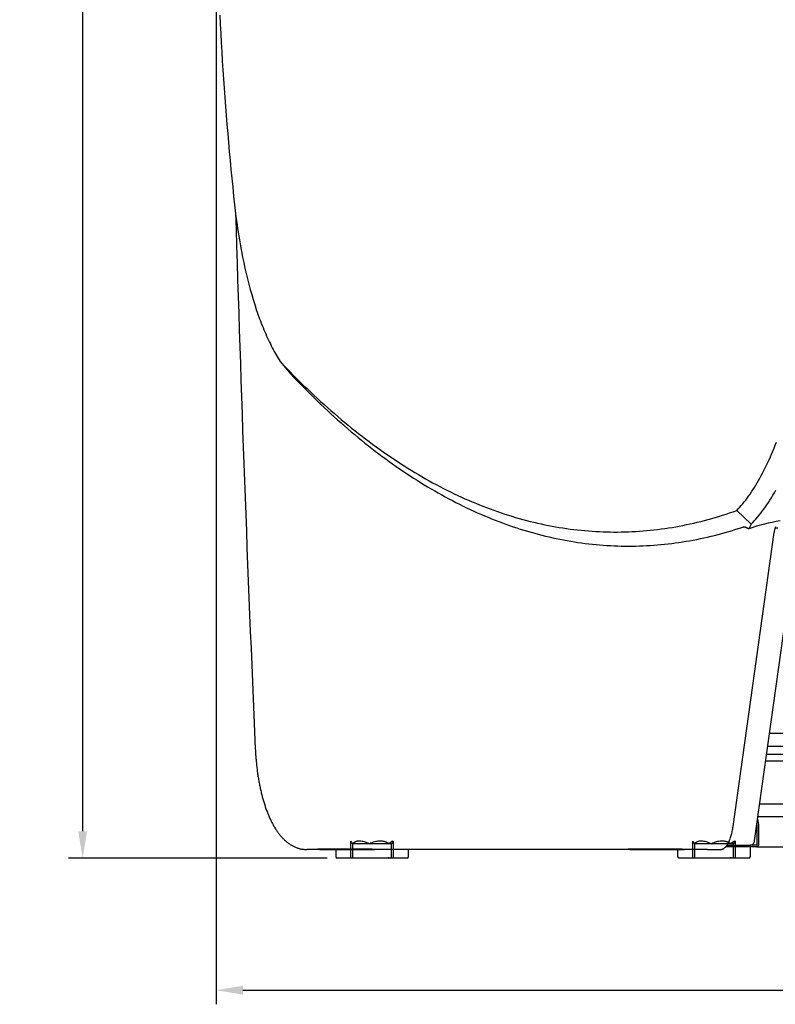
# Model space of a CAD drawing. Units: millimetres. Extents: x 236 to 17191, y -4678 to 11880.
# Drawn here: x 8885 to 9421, y 3611 to 4309 of the extents above; entities that cross this region are included whole.
import ezdxf

# ---------------------------------------------------------------- set-up
doc = ezdxf.new("R2010")
doc.units = ezdxf.units.MM
doc.layers.add('COTAS', color=1, linetype='Continuous')
doc.styles.get("Standard").update_dxf_attribs({"font": 'romans.shx'})
doc.dimstyles.new('JUAN4', dxfattribs={"dimtxt": 30, "dimasz": 19, "dimexe": 10, "dimexo": 30, "dimgap": 10, "dimtad": 3, "dimdec": 1, "dimdsep": 46, "dimtxsty": 'Standard', "dimcen": 5, "dimclrd": 256, "dimclre": 256, "dimclrt": 1, "dimadec": 0, "dimazin": 0, "dimtp": 0.5, "dimtm": 0.5, "dimtfac": 0.125, "dimtdec": 1, "dimtofl": 0, "dimtmove": 0, "dimatfit": 0, "dimfxl": 1, "dimtolj": 1, "dimtzin": 0, "dimarcsym": 0})

# ---------------------------------------------------------------- blocks, each defined once
blk = doc.blocks.new('*D290')
at = {"layer": 'COTAS', "lineweight": -2}
for p, q in [((9217.47, 5004.73), (8919.4, 5004.73)), ((8929.4, 4985.73), (8929.4, 3733.73)), ((9102.91, 3714.73), (8919.4, 3714.73))]:
    blk.add_line(p, q, dxfattribs=at)
at = {"layer": 'COTAS'}
for points in [[(8926.23, 4985.73), (8932.56, 4985.73), (8929.4, 5004.73)], [(8926.23, 3733.73), (8932.56, 3733.73), (8929.4, 3714.73)]]:
    blk.add_solid(points, dxfattribs=at)
at = {"layer": 'Defpoints', "color": 0}
for p in [(9247.47, 5004.73), (8929.4, 3714.73), (9132.91, 3714.73)]:
    blk.add_point(p, dxfattribs=at)
at = {"layer": 'COTAS', "color": 1, "insert": (8904.4, 4359.73), "char_height": 30, "attachment_point": 5, "rotation": 90}
blk.add_mtext('\\A1;1290', dxfattribs=at)
blk = doc.blocks.new('*D291')
at = {"layer": 'COTAS', "lineweight": -2}
for p, q in [((9024.17, 4482.09), (9024.17, 3610.96)), ((10493.2, 4466.58), (10493.2, 3610.96)), ((9043.17, 3620.96), (10474.2, 3620.96))]:
    blk.add_line(p, q, dxfattribs=at)
at = {"layer": 'COTAS'}
for points in [[(9043.17, 3624.12), (9043.17, 3617.79), (9024.17, 3620.96)], [(10474.2, 3624.12), (10474.2, 3617.79), (10493.2, 3620.96)]]:
    blk.add_solid(points, dxfattribs=at)
at = {"layer": 'Defpoints', "color": 0}
for p in [(9024.17, 4512.09), (10493.2, 4496.58), (10493.2, 3620.96)]:
    blk.add_point(p, dxfattribs=at)
at = {"layer": 'COTAS', "color": 1, "insert": (9758.69, 3645.96), "char_height": 30, "attachment_point": 5}
blk.add_mtext('\\A1;1469', dxfattribs=at)

msp = doc.modelspace()

# ---------------------------------------------------------------- linework, layer by layer
at = {"color": 7, "linetype": 'Continuous'}
for p, q in [((9026.67, 4312.69), (9027.01, 4306.17)), ((9027.01, 4306.17), (9027.36, 4299.66)), ((9027.36, 4299.66), (9027.73, 4293.16)), ((9027.73, 4293.16), (9028.12, 4286.67)), ((9028.12, 4286.67), (9028.52, 4280.18)), ((9028.52, 4280.18), (9028.94, 4273.71)), ((9028.94, 4273.71), (9029.38, 4267.24)), ((9029.38, 4267.24), (9029.83, 4260.79)), ((9029.83, 4260.79), (9030.3, 4254.35)), ((9030.3, 4254.35), (9030.79, 4247.92)), ((9030.79, 4247.92), (9031.29, 4241.5)), ((9031.29, 4241.5), (9031.81, 4235.1)), ((9031.81, 4235.1), (9032.35, 4228.7)), ((9032.35, 4228.7), (9032.9, 4222.32)), ((9032.9, 4222.32), (9033.47, 4215.96)), ((9033.47, 4215.96), (9034.06, 4209.61)), ((9034.06, 4209.61), (9034.66, 4203.27)), ((9034.66, 4203.27), (9035.27, 4196.95)), ((9035.27, 4196.95), (9035.91, 4190.64)), ((9035.91, 4190.64), (9036.56, 4184.35)), ((9036.56, 4184.35), (9037.22, 4178.07)), ((9037.22, 4178.07), (9037.69, 4173.88)), ((9037.69, 4173.88), (9038.2, 4169.69)), ((9038.2, 4169.69), (9038.75, 4165.53)), ((9038.75, 4165.53), (9039.34, 4161.38)), ((9039.34, 4161.38), (9039.97, 4157.25)), ((9039.97, 4157.25), (9040.63, 4153.15)), ((9040.63, 4153.15), (9041.34, 4149.09)), ((9041.34, 4149.09), (9042.08, 4145.05)), ((9042.08, 4145.05), (9042.86, 4141.06)), ((9042.86, 4141.06), (9043.68, 4137.1)), ((9043.68, 4137.1), (9044.53, 4133.2)), ((9044.53, 4133.2), (9045.42, 4129.34)), ((9045.42, 4129.34), (9046.35, 4125.53)), ((9046.35, 4125.53), (9047.31, 4121.78)), ((9047.31, 4121.78), (9048.31, 4118.08)), ((9048.31, 4118.08), (9049.34, 4114.45)), ((9049.34, 4114.45), (9050.4, 4110.88)), ((9050.4, 4110.88), (9051.5, 4107.38)), ((9051.5, 4107.38), (9052.62, 4103.96)), ((9052.62, 4103.96), (9053.78, 4100.6)), ((9053.78, 4100.6), (9054.96, 4097.33)), ((9054.96, 4097.33), (9055.57, 4095.72)), ((9055.57, 4095.72), (9056.18, 4094.13)), ((9056.18, 4094.13), (9056.79, 4092.56)), ((9056.79, 4092.56), (9057.41, 4091.01)), ((9057.41, 4091.01), (9058.04, 4089.48)), ((9058.04, 4089.48), (9058.68, 4087.97)), ((9058.68, 4087.97), (9059.32, 4086.49)), ((9059.32, 4086.49), (9059.97, 4085.03)), ((9059.97, 4085.03), (9060.62, 4083.58)), ((9060.62, 4083.58), (9061.28, 4082.16)), ((9061.28, 4082.16), (9061.94, 4080.77)), ((9061.94, 4080.77), (9062.61, 4079.39)), ((9062.61, 4079.39), (9063.28, 4078.04)), ((9063.28, 4078.04), (9063.96, 4076.71)), ((9063.96, 4076.71), (9064.65, 4075.4)), ((9064.65, 4075.4), (9065.34, 4074.12)), ((9065.34, 4074.12), (9066.03, 4072.86)), ((9066.03, 4072.86), (9066.73, 4071.62)), ((9066.73, 4071.62), (9067.43, 4070.41)), ((9067.43, 4070.41), (9068.13, 4069.22)), ((9068.13, 4069.22), (9068.84, 4068.05)), ((9068.84, 4068.05), (9069.55, 4066.91)), ((9069.55, 4066.91), (9071.92, 4064.42)), ((9069.55, 4066.91), (9077.08, 4057.94)), ((9071.92, 4064.42), (9074.29, 4061.96)), ((9074.29, 4061.96), (9076.67, 4059.52)), ((9076.67, 4059.52), (9079.05, 4057.11)), ((9077.08, 4057.94), (9079.42, 4055.47)), ((9079.05, 4057.11), (9081.44, 4054.72)), ((9079.42, 4055.47), (9081.77, 4053.02)), ((9081.44, 4054.72), (9083.83, 4052.35)), ((9081.77, 4053.02), (9084.13, 4050.6)), ((9083.83, 4052.35), (9086.23, 4050.01)), ((9084.13, 4050.6), (9086.49, 4048.21)), ((9086.23, 4050.01), (9088.63, 4047.69)), ((9086.49, 4048.21), (9088.85, 4045.83)), ((9088.63, 4047.69), (9091.04, 4045.39)), ((9088.85, 4045.83), (9091.22, 4043.48)), ((9091.04, 4045.39), (9093.45, 4043.12)), ((9091.22, 4043.48), (9093.6, 4041.15)), ((9093.45, 4043.12), (9095.86, 4040.88)), ((9093.6, 4041.15), (9095.98, 4038.85)), ((9095.86, 4040.88), (9098.28, 4038.66)), ((9095.98, 4038.85), (9098.36, 4036.57)), ((9098.28, 4038.66), (9100.71, 4036.46)), ((9098.36, 4036.57), (9100.75, 4034.31)), ((9100.71, 4036.46), (9103.14, 4034.29)), ((9100.75, 4034.31), (9103.14, 4032.08)), ((9103.14, 4034.29), (9105.57, 4032.14)), ((9103.14, 4032.08), (9105.54, 4029.87)), ((9105.57, 4032.14), (9108.01, 4030.02)), ((9105.54, 4029.87), (9107.94, 4027.69)), ((9107.94, 4027.69), (9110.35, 4025.53)), ((9108.01, 4030.02), (9110.45, 4027.92)), ((9110.35, 4025.53), (9112.76, 4023.39)), ((9110.45, 4027.92), (9112.9, 4025.85)), ((9112.76, 4023.39), (9115.17, 4021.28)), ((9112.9, 4025.85), (9115.35, 4023.8)), ((9115.35, 4023.8), (9117.8, 4021.78)), ((9115.17, 4021.28), (9117.59, 4019.19)), ((9117.59, 4019.19), (9120.01, 4017.13)), ((9117.8, 4021.78), (9120.26, 4019.78)), ((9120.01, 4017.13), (9122.44, 4015.09)), ((9120.26, 4019.78), (9122.72, 4017.81)), ((9122.72, 4017.81), (9125.19, 4015.87)), ((9122.44, 4015.09), (9124.87, 4013.08)), ((9124.87, 4013.08), (9127.3, 4011.09)), ((9125.19, 4015.87), (9127.66, 4013.95)), ((9127.3, 4011.09), (9129.74, 4009.13)), ((9127.66, 4013.95), (9130.13, 4012.05)), ((9130.13, 4012.05), (9132.61, 4010.18)), ((9132.61, 4010.18), (9135.09, 4008.34)), ((9420.9, 4007.54), (9421.73, 4009.69)), ((9129.74, 4009.13), (9132.18, 4007.19)), ((9132.18, 4007.19), (9134.63, 4005.27)), ((9134.63, 4005.27), (9137.08, 4003.38)), ((9135.09, 4008.34), (9137.57, 4006.52)), ((9137.08, 4003.38), (9139.53, 4001.52)), ((9137.57, 4006.52), (9140.06, 4004.73)), ((9140.06, 4004.73), (9142.55, 4002.97)), ((9142.55, 4002.97), (9145.05, 4001.23)), ((9418.34, 4001.28), (9419.2, 4003.34)), ((9419.2, 4003.34), (9420.06, 4005.43)), ((9420.06, 4005.43), (9420.9, 4007.54)), ((9139.53, 4001.52), (9141.99, 3999.68)), ((9141.99, 3999.68), (9144.45, 3997.86)), ((9144.45, 3997.86), (9146.91, 3996.07)), ((9145.05, 4001.23), (9147.55, 3999.51)), ((9146.91, 3996.07), (9149.38, 3994.31)), ((9147.55, 3999.51), (9150.05, 3997.82)), ((9150.05, 3997.82), (9152.55, 3996.16)), ((9152.55, 3996.16), (9155.06, 3994.53)), ((9414.76, 3993.36), (9415.67, 3995.29)), ((9415.67, 3995.29), (9416.57, 3997.26)), ((9416.57, 3997.26), (9417.46, 3999.25)), ((9417.46, 3999.25), (9418.34, 4001.28)), ((9149.38, 3994.31), (9151.85, 3992.57)), ((9151.85, 3992.57), (9154.33, 3990.86)), ((9154.33, 3990.86), (9156.8, 3989.17)), ((9155.06, 3994.53), (9157.57, 3992.92)), ((9156.8, 3989.17), (9159.28, 3987.51)), ((9157.57, 3992.92), (9160.09, 3991.34)), ((9160.09, 3991.34), (9162.6, 3989.78)), ((9162.6, 3989.78), (9165.12, 3988.25)), ((9411.96, 3987.77), (9412.91, 3989.6)), ((9412.91, 3989.6), (9413.84, 3991.46)), ((9413.84, 3991.46), (9414.76, 3993.36)), ((9159.28, 3987.51), (9161.77, 3985.87)), ((9161.77, 3985.87), (9164.25, 3984.26)), ((9164.25, 3984.26), (9166.74, 3982.67)), ((9165.12, 3988.25), (9167.65, 3986.75)), ((9166.74, 3982.67), (9169.23, 3981.11)), ((9167.65, 3986.75), (9170.17, 3985.27)), ((9170.17, 3985.27), (9172.7, 3983.82)), ((9172.7, 3983.82), (9175.23, 3982.4)), ((9175.23, 3982.4), (9177.77, 3981)), ((9408.09, 3980.8), (9409.07, 3982.49)), ((9409.07, 3982.49), (9410.05, 3984.21)), ((9410.05, 3984.21), (9411.01, 3985.97)), ((9411.01, 3985.97), (9411.96, 3987.77)), ((9169.23, 3981.11), (9171.73, 3979.58)), ((9171.73, 3979.58), (9174.23, 3978.07)), ((9174.23, 3978.07), (9176.73, 3976.59)), ((9176.73, 3976.59), (9179.23, 3975.13)), ((9177.77, 3981), (9180.3, 3979.63)), ((9179.23, 3975.13), (9181.74, 3973.7)), ((9180.3, 3979.63), (9182.84, 3978.29)), ((9182.84, 3978.29), (9185.39, 3976.97)), ((9185.39, 3976.97), (9187.93, 3975.69)), ((9187.93, 3975.69), (9190.48, 3974.42)), ((9190.48, 3974.42), (9193.03, 3973.19)), ((9403.05, 3972.94), (9404.08, 3974.43)), ((9404.08, 3974.43), (9405.09, 3975.97)), ((9405.09, 3975.97), (9406.1, 3977.54)), ((9406.1, 3977.54), (9407.1, 3979.15)), ((9407.1, 3979.15), (9408.09, 3980.8)), ((9420.26, 3973.87), (9421.29, 3975.69)), ((9181.74, 3973.7), (9184.25, 3972.3)), ((9184.25, 3972.3), (9186.76, 3970.92)), ((9186.76, 3970.92), (9189.27, 3969.57)), ((9189.27, 3969.57), (9191.79, 3968.25)), ((9191.79, 3968.25), (9194.31, 3966.95)), ((9193.03, 3973.19), (9195.58, 3971.98)), ((9195.58, 3971.98), (9198.13, 3970.8)), ((9198.13, 3970.8), (9200.68, 3969.65)), ((9200.68, 3969.65), (9203.24, 3968.52)), ((9203.24, 3968.52), (9205.8, 3967.42)), ((9205.8, 3967.42), (9208.36, 3966.35)), ((9397.83, 3966.05), (9398.89, 3967.35)), ((9398.89, 3967.35), (9399.94, 3968.69)), ((9399.94, 3968.69), (9400.98, 3970.06)), ((9400.98, 3970.06), (9402.02, 3971.48)), ((9402.02, 3971.48), (9403.05, 3972.94)), ((9416.03, 3966.98), (9417.1, 3968.64)), ((9417.1, 3968.64), (9418.16, 3970.34)), ((9418.16, 3970.34), (9419.22, 3972.08)), ((9419.22, 3972.08), (9420.26, 3973.87)), ((9194.31, 3966.95), (9196.83, 3965.67)), ((9196.83, 3965.67), (9199.35, 3964.43)), ((9199.35, 3964.43), (9201.88, 3963.21)), ((9201.88, 3963.21), (9204.41, 3962.01)), ((9204.41, 3962.01), (9206.93, 3960.85)), ((9206.93, 3960.85), (9209.47, 3959.71)), ((9208.36, 3966.35), (9210.92, 3965.3)), ((9210.92, 3965.3), (9213.49, 3964.29)), ((9213.49, 3964.29), (9216.06, 3963.3)), ((9216.06, 3963.3), (9218.62, 3962.33)), ((9218.62, 3962.33), (9221.19, 3961.4)), ((9221.19, 3961.4), (9223.76, 3960.49)), ((9223.76, 3960.49), (9226.34, 3959.61)), ((9388.49, 3959.52), (9391.02, 3960.39)), ((9391.02, 3960.39), (9393.55, 3961.28)), ((9393.55, 3961.28), (9394.63, 3962.41)), ((9393.55, 3961.28), (9403.76, 3951.53)), ((9394.63, 3962.41), (9395.7, 3963.58)), ((9395.7, 3963.58), (9396.77, 3964.8)), ((9396.77, 3964.8), (9397.83, 3966.05)), ((9410.55, 3959.3), (9411.66, 3960.75)), ((9411.66, 3960.75), (9412.76, 3962.25)), ((9412.76, 3962.25), (9413.86, 3963.78)), ((9413.86, 3963.78), (9414.95, 3965.36)), ((9414.95, 3965.36), (9416.03, 3966.98)), ((9209.47, 3959.71), (9212, 3958.59)), ((9212, 3958.59), (9214.54, 3957.5)), ((9214.54, 3957.5), (9217.07, 3956.44)), ((9217.07, 3956.44), (9219.61, 3955.41)), ((9219.61, 3955.41), (9222.15, 3954.4)), ((9222.15, 3954.4), (9224.69, 3953.42)), ((9224.69, 3953.42), (9227.24, 3952.46)), ((9226.34, 3959.61), (9228.91, 3958.76)), ((9228.91, 3958.76), (9231.49, 3957.93)), ((9231.49, 3957.93), (9234.06, 3957.13)), ((9234.06, 3957.13), (9236.64, 3956.36)), ((9236.64, 3956.36), (9239.22, 3955.62)), ((9239.22, 3955.62), (9241.8, 3954.9)), ((9241.8, 3954.9), (9244.38, 3954.22)), ((9244.38, 3954.22), (9246.96, 3953.55)), ((9246.96, 3953.55), (9249.54, 3952.92)), ((9365.6, 3952.94), (9368.15, 3953.56)), ((9368.15, 3953.56), (9370.7, 3954.21)), ((9370.7, 3954.21), (9373.25, 3954.89)), ((9373.25, 3954.89), (9375.8, 3955.6)), ((9375.8, 3955.6), (9378.34, 3956.33)), ((9378.34, 3956.33), (9380.88, 3957.09)), ((9380.88, 3957.09), (9383.42, 3957.87)), ((9383.42, 3957.87), (9385.96, 3958.69)), ((9385.96, 3958.69), (9388.49, 3959.52)), ((9404.91, 3952.72), (9406.05, 3953.94)), ((9406.05, 3953.94), (9407.18, 3955.22)), ((9407.18, 3955.22), (9408.31, 3956.54)), ((9408.31, 3956.54), (9409.43, 3957.9)), ((9409.43, 3957.9), (9410.55, 3959.3)), ((9227.24, 3952.46), (9229.78, 3951.54)), ((9229.78, 3951.54), (9232.33, 3950.64)), ((9232.33, 3950.64), (9234.88, 3949.76)), ((9234.88, 3949.76), (9237.43, 3948.91)), ((9237.43, 3948.91), (9239.98, 3948.09)), ((9239.98, 3948.09), (9242.53, 3947.3)), ((9242.53, 3947.3), (9245.09, 3946.53)), ((9245.09, 3946.53), (9247.64, 3945.79)), ((9249.54, 3952.92), (9252.13, 3952.32)), ((9252.13, 3952.32), (9254.71, 3951.74)), ((9254.71, 3951.74), (9257.29, 3951.19)), ((9257.29, 3951.19), (9259.88, 3950.67)), ((9259.88, 3950.67), (9262.47, 3950.17)), ((9262.47, 3950.17), (9265.05, 3949.71)), ((9265.05, 3949.71), (9267.64, 3949.27)), ((9267.64, 3949.27), (9270.23, 3948.85)), ((9270.23, 3948.85), (9272.81, 3948.47)), ((9272.81, 3948.47), (9275.4, 3948.11)), ((9275.4, 3948.11), (9277.99, 3947.79)), ((9277.99, 3947.79), (9280.58, 3947.48)), ((9280.58, 3947.48), (9283.16, 3947.21)), ((9283.16, 3947.21), (9285.75, 3946.96)), ((9285.75, 3946.96), (9288.34, 3946.75)), ((9288.34, 3946.75), (9290.93, 3946.56)), ((9290.93, 3946.56), (9293.51, 3946.39)), ((9293.51, 3946.39), (9296.1, 3946.26)), ((9319.36, 3946.27), (9321.94, 3946.41)), ((9321.94, 3946.41), (9324.52, 3946.58)), ((9324.52, 3946.58), (9327.1, 3946.77)), ((9327.1, 3946.77), (9329.67, 3947)), ((9329.67, 3947), (9332.25, 3947.24)), ((9332.25, 3947.24), (9334.82, 3947.52)), ((9334.82, 3947.52), (9337.4, 3947.82)), ((9337.4, 3947.82), (9339.97, 3948.15)), ((9339.97, 3948.15), (9342.54, 3948.51)), ((9342.54, 3948.51), (9345.11, 3948.89)), ((9345.11, 3948.89), (9347.68, 3949.3)), ((9347.68, 3949.3), (9350.24, 3949.74)), ((9350.24, 3949.74), (9352.81, 3950.21)), ((9352.81, 3950.21), (9355.37, 3950.7)), ((9355.37, 3950.7), (9357.93, 3951.22)), ((9357.93, 3951.22), (9360.49, 3951.76)), ((9360.49, 3951.76), (9363.05, 3952.34)), ((9363.05, 3952.34), (9365.6, 3952.94)), ((9385.45, 3945.66), (9387.97, 3946.38)), ((9387.97, 3946.38), (9390.49, 3947.13)), ((9390.49, 3947.13), (9393, 3947.91)), ((9393, 3947.91), (9395.51, 3948.71)), ((9395.51, 3948.71), (9398.02, 3949.54)), ((9398.02, 3949.54), (9398.05, 3949.55)), ((9398.05, 3949.55), (9398.07, 3949.56)), ((9398.07, 3949.56), (9398.1, 3949.56)), ((9398.1, 3949.56), (9398.13, 3949.57)), ((9398.13, 3949.57), (9398.15, 3949.58)), ((9398.15, 3949.58), (9398.18, 3949.58)), ((9398.18, 3949.58), (9398.2, 3949.59)), ((9398.2, 3949.59), (9398.23, 3949.6)), ((9398.23, 3949.6), (9398.26, 3949.6)), ((9398.26, 3949.6), (9398.29, 3949.61)), ((9398.29, 3949.61), (9398.32, 3949.61)), ((9398.32, 3949.61), (9398.34, 3949.62)), ((9398.34, 3949.62), (9398.37, 3949.62)), ((9398.37, 3949.62), (9398.4, 3949.62)), ((9398.4, 3949.62), (9398.43, 3949.63)), ((9398.43, 3949.63), (9398.46, 3949.63)), ((9398.46, 3949.63), (9398.49, 3949.63)), ((9398.49, 3949.63), (9398.52, 3949.63)), ((9398.52, 3949.63), (9398.55, 3949.64)), ((9398.55, 3949.64), (9398.58, 3949.64)), ((9398.58, 3949.64), (9398.61, 3949.64)), ((9398.61, 3949.64), (9398.65, 3949.64)), ((9398.65, 3949.64), (9398.68, 3949.64)), ((9398.68, 3949.64), (9398.71, 3949.64)), ((9398.71, 3949.64), (9398.74, 3949.64)), ((9398.74, 3949.64), (9398.77, 3949.64)), ((9398.77, 3949.64), (9398.81, 3949.64)), ((9398.81, 3949.64), (9398.84, 3949.64)), ((9398.84, 3949.64), (9398.88, 3949.64)), ((9398.88, 3949.64), (9398.91, 3949.63)), ((9398.91, 3949.63), (9398.94, 3949.63)), ((9398.94, 3949.63), (9398.98, 3949.63)), ((9398.98, 3949.63), (9399.02, 3949.62)), ((9399.02, 3949.62), (9399.05, 3949.62)), ((9399.05, 3949.62), (9399.09, 3949.62)), ((9399.09, 3949.62), (9399.12, 3949.61)), ((9399.12, 3949.61), (9399.16, 3949.61)), ((9399.16, 3949.61), (9399.2, 3949.6)), ((9399.2, 3949.6), (9399.23, 3949.59)), ((9399.23, 3949.59), (9399.27, 3949.59)), ((9399.27, 3949.59), (9399.31, 3949.58)), ((9399.31, 3949.58), (9399.35, 3949.57)), ((9399.35, 3949.57), (9399.39, 3949.57)), ((9399.39, 3949.57), (9399.43, 3949.56)), ((9399.43, 3949.56), (9399.46, 3949.55)), ((9399.46, 3949.55), (9399.5, 3949.54)), ((9399.5, 3949.54), (9399.54, 3949.53)), ((9399.54, 3949.53), (9399.58, 3949.52)), ((9399.58, 3949.52), (9399.62, 3949.51)), ((9399.62, 3949.51), (9399.66, 3949.5)), ((9399.66, 3949.5), (9399.7, 3949.49)), ((9399.7, 3949.49), (9399.75, 3949.48)), ((9399.75, 3949.48), (9399.79, 3949.47)), ((9399.79, 3949.47), (9399.83, 3949.46)), ((9399.83, 3949.46), (9399.87, 3949.44)), ((9399.87, 3949.44), (9399.91, 3949.43)), ((9399.91, 3949.43), (9399.95, 3949.42)), ((9399.95, 3949.42), (9400, 3949.4)), ((9400, 3949.4), (9400.04, 3949.39)), ((9400.04, 3949.39), (9400.08, 3949.37)), ((9400.08, 3949.37), (9400.13, 3949.36)), ((9400.13, 3949.36), (9400.17, 3949.34)), ((9400.17, 3949.34), (9400.21, 3949.33)), ((9400.21, 3949.33), (9400.26, 3949.31)), ((9400.26, 3949.31), (9400.3, 3949.29)), ((9400.3, 3949.29), (9400.35, 3949.27)), ((9400.35, 3949.27), (9400.39, 3949.26)), ((9400.39, 3949.26), (9400.44, 3949.24)), ((9400.44, 3949.24), (9400.49, 3949.22)), ((9400.49, 3949.22), (9400.53, 3949.2)), ((9400.53, 3949.2), (9400.58, 3949.18)), ((9400.58, 3949.18), (9400.63, 3949.16)), ((9400.63, 3949.16), (9400.67, 3949.14)), ((9400.67, 3949.14), (9400.72, 3949.11)), ((9400.72, 3949.11), (9400.77, 3949.09)), ((9400.77, 3949.09), (9400.82, 3949.07)), ((9400.82, 3949.07), (9400.86, 3949.05)), ((9400.86, 3949.05), (9400.91, 3949.02)), ((9400.91, 3949.02), (9400.96, 3949)), ((9400.96, 3949), (9401.01, 3948.98)), ((9401.01, 3948.98), (9401.06, 3948.95)), ((9401.06, 3948.95), (9401.11, 3948.93)), ((9401.11, 3948.93), (9401.15, 3948.9)), ((9401.15, 3948.9), (9401.2, 3948.88)), ((9401.2, 3948.88), (9401.25, 3948.85)), ((9401.25, 3948.85), (9401.3, 3948.82)), ((9401.3, 3948.82), (9401.35, 3948.8)), ((9401.35, 3948.8), (9401.4, 3948.77)), ((9401.4, 3948.77), (9401.45, 3948.74)), ((9401.45, 3948.74), (9401.5, 3948.71)), ((9401.5, 3948.71), (9401.55, 3948.68)), ((9401.55, 3948.68), (9401.6, 3948.65)), ((9401.6, 3948.65), (9401.65, 3948.63)), ((9401.65, 3948.63), (9401.7, 3948.6)), ((9401.7, 3948.6), (9401.75, 3948.56)), ((9401.75, 3948.56), (9401.8, 3948.53)), ((9401.8, 3948.53), (9401.85, 3948.5)), ((9401.85, 3948.5), (9401.9, 3948.47)), ((9401.9, 3948.47), (9401.95, 3948.44)), ((9401.95, 3948.44), (9402.01, 3948.41)), ((9402.01, 3948.41), (9402.06, 3948.38)), ((9402.06, 3948.38), (9402.11, 3948.34)), ((9402.11, 3948.34), (9402.16, 3948.31)), ((9402.16, 3948.31), (9402.21, 3948.27)), ((9403.76, 3951.53), (9402.21, 3948.27)), ((9403.76, 3951.53), (9404.91, 3952.72)), ((9406.25, 3726.99), (9437.03, 3948.03)), ((9420.18, 3946.59), (9420.03, 3945.63)), ((9420.38, 3947.51), (9420.18, 3946.59)), ((9420.49, 3947.96), (9420.38, 3947.51)), ((9420.61, 3948.39), (9420.49, 3947.96)), ((9420.75, 3948.81), (9420.61, 3948.39)), ((9420.89, 3949.2), (9420.75, 3948.81)), ((9420.79, 3948.95), (9422.67, 3948.95)), ((9421.04, 3949.58), (9420.89, 3949.2)), ((9247.64, 3945.79), (9250.19, 3945.08)), ((9250.19, 3945.08), (9252.75, 3944.39)), ((9252.75, 3944.39), (9255.31, 3943.73)), ((9255.31, 3943.73), (9257.87, 3943.1)), ((9257.87, 3943.1), (9260.42, 3942.49)), ((9260.42, 3942.49), (9262.98, 3941.92)), ((9262.98, 3941.92), (9265.54, 3941.36)), ((9265.54, 3941.36), (9268.11, 3940.84)), ((9268.11, 3940.84), (9270.67, 3940.34)), ((9270.67, 3940.34), (9273.23, 3939.87)), ((9273.23, 3939.87), (9275.79, 3939.43)), ((9275.79, 3939.43), (9278.35, 3939.01)), ((9296.1, 3946.26), (9298.69, 3946.15)), ((9298.69, 3946.15), (9301.27, 3946.07)), ((9301.27, 3946.07), (9303.86, 3946.02)), ((9303.86, 3946.02), (9306.44, 3945.99)), ((9306.44, 3945.99), (9309.03, 3945.99)), ((9309.03, 3945.99), (9311.61, 3946.02)), ((9311.61, 3946.02), (9314.2, 3946.08)), ((9314.2, 3946.08), (9316.78, 3946.16)), ((9316.78, 3946.16), (9319.36, 3946.27)), ((9355.07, 3938.99), (9357.61, 3939.4)), ((9357.61, 3939.4), (9360.15, 3939.84)), ((9360.15, 3939.84), (9362.69, 3940.3)), ((9362.69, 3940.3), (9365.23, 3940.79)), ((9365.23, 3940.79), (9367.76, 3941.31)), ((9367.76, 3941.31), (9370.3, 3941.85)), ((9370.3, 3941.85), (9372.83, 3942.42)), ((9372.83, 3942.42), (9375.36, 3943.02)), ((9375.36, 3943.02), (9377.88, 3943.64)), ((9377.88, 3943.64), (9380.41, 3944.29)), ((9380.41, 3944.29), (9382.93, 3944.96)), ((9382.93, 3944.96), (9385.45, 3945.66)), ((9390.99, 3737.2), (9420.03, 3945.63)), ((9278.35, 3939.01), (9280.91, 3938.62)), ((9280.91, 3938.62), (9283.48, 3938.26)), ((9283.48, 3938.26), (9286.04, 3937.92)), ((9286.04, 3937.92), (9288.6, 3937.61)), ((9288.6, 3937.61), (9291.17, 3937.33)), ((9291.17, 3937.33), (9293.73, 3937.07)), ((9293.73, 3937.07), (9296.29, 3936.85)), ((9296.29, 3936.85), (9298.86, 3936.64)), ((9298.86, 3936.64), (9301.42, 3936.47)), ((9301.42, 3936.47), (9303.98, 3936.32)), ((9303.98, 3936.32), (9306.54, 3936.2)), ((9306.54, 3936.2), (9309.1, 3936.11)), ((9309.1, 3936.11), (9311.66, 3936.04)), ((9311.66, 3936.04), (9314.23, 3936)), ((9314.23, 3936), (9316.79, 3935.99)), ((9316.79, 3935.99), (9319.34, 3936)), ((9319.34, 3936), (9321.9, 3936.04)), ((9321.9, 3936.04), (9324.46, 3936.11)), ((9324.46, 3936.11), (9327.02, 3936.2)), ((9327.02, 3936.2), (9329.57, 3936.32)), ((9329.57, 3936.32), (9332.13, 3936.47)), ((9332.13, 3936.47), (9334.68, 3936.64)), ((9334.68, 3936.64), (9337.24, 3936.84)), ((9337.24, 3936.84), (9339.79, 3937.07)), ((9339.79, 3937.07), (9342.34, 3937.32)), ((9342.34, 3937.32), (9344.89, 3937.6)), ((9344.89, 3937.6), (9347.43, 3937.91)), ((9347.43, 3937.91), (9349.98, 3938.24)), ((9349.98, 3938.24), (9352.53, 3938.6)), ((9352.53, 3938.6), (9355.07, 3938.99)), ((10099.77, 3803.04), (9416.84, 3803.04)), ((9415.6, 3794.17), (10101, 3794.17)), ((9051.92, 3792.28), (9051.97, 3791.35)), ((9051.97, 3791.35), (9052.01, 3790.46)), ((9052.01, 3790.46), (9052.06, 3789.61)), ((9052.06, 3789.61), (9052.11, 3788.78)), ((9052.11, 3788.78), (9052.16, 3787.95)), ((9052.16, 3787.95), (9052.22, 3787.11)), ((9052.22, 3787.11), (9052.28, 3786.27)), ((9052.28, 3786.27), (9052.35, 3785.43)), ((9414.79, 3788.32), (10101.72, 3788.32)), ((9052.35, 3785.43), (9052.42, 3784.57)), ((9052.42, 3784.57), (9052.49, 3783.72)), ((9052.49, 3783.72), (9052.57, 3782.86)), ((9052.57, 3782.86), (9052.66, 3782)), ((9052.66, 3782), (9052.75, 3781.15)), ((9052.75, 3781.15), (9052.84, 3780.29)), ((9052.84, 3780.29), (9052.93, 3779.44)), ((9052.93, 3779.44), (9053.03, 3778.6)), ((10102.5, 3783.4), (9414.1, 3783.4)), ((9053.03, 3778.6), (9053.14, 3777.76)), ((9053.14, 3777.76), (9053.24, 3776.92)), ((9053.24, 3776.92), (9053.35, 3776.09)), ((9053.35, 3776.09), (9053.47, 3775.27)), ((9053.47, 3775.27), (9053.58, 3774.45)), ((9053.58, 3774.45), (9053.7, 3773.63)), ((9053.7, 3773.63), (9053.83, 3772.82)), ((9053.83, 3772.82), (9053.96, 3772.01)), ((9053.96, 3772.01), (9054.09, 3771.2)), ((9054.09, 3771.2), (9054.23, 3770.4)), ((9054.23, 3770.4), (9054.37, 3769.6)), ((9054.37, 3769.6), (9054.51, 3768.8)), ((9054.51, 3768.8), (9054.66, 3768)), ((9054.66, 3768), (9054.81, 3767.21)), ((9054.81, 3767.21), (9054.96, 3766.43)), ((9054.96, 3766.43), (9055.12, 3765.65)), ((9055.12, 3765.65), (9055.28, 3764.87)), ((9055.28, 3764.87), (9055.45, 3764.09)), ((9055.45, 3764.09), (9055.62, 3763.33)), ((9055.62, 3763.33), (9055.79, 3762.56)), ((9055.79, 3762.56), (9055.97, 3761.8)), ((9055.97, 3761.8), (9056.14, 3761.05)), ((9056.14, 3761.05), (9056.33, 3760.3)), ((9056.33, 3760.3), (9056.52, 3759.55)), ((9056.52, 3759.55), (9056.71, 3758.81)), ((9056.71, 3758.81), (9056.9, 3758.08)), ((9056.9, 3758.08), (9057.1, 3757.35)), ((9057.1, 3757.35), (9057.3, 3756.63)), ((9057.3, 3756.63), (9057.5, 3755.91)), ((9057.5, 3755.91), (9057.71, 3755.19)), ((9057.71, 3755.19), (9057.92, 3754.49)), ((9057.92, 3754.49), (9058.14, 3753.78)), ((9058.14, 3753.78), (9058.35, 3753.09)), ((9058.35, 3753.09), (9058.58, 3752.39)), ((9058.58, 3752.39), (9058.8, 3751.71)), ((9058.8, 3751.71), (9059.03, 3751.03)), ((9059.03, 3751.03), (9059.26, 3750.35)), ((10106.72, 3753.04), (9409.87, 3753.04)), ((9059.26, 3750.35), (9059.5, 3749.69)), ((9059.5, 3749.69), (9059.74, 3749.02)), ((9059.74, 3749.02), (9059.98, 3748.37)), ((9059.98, 3748.37), (9060.22, 3747.72)), ((9060.22, 3747.72), (9060.47, 3747.07)), ((9060.47, 3747.07), (9060.73, 3746.43)), ((9060.73, 3746.43), (9060.98, 3745.8)), ((9060.98, 3745.8), (9061.24, 3745.17)), ((9061.24, 3745.17), (9061.5, 3744.55)), ((9061.5, 3744.55), (9061.77, 3743.94)), ((9061.77, 3743.94), (9062.04, 3743.33)), ((9408.64, 3744.17), (10107.96, 3744.17)), ((9062.04, 3743.33), (9062.31, 3742.73)), ((9062.31, 3742.73), (9062.59, 3742.14)), ((9062.59, 3742.14), (9062.87, 3741.55)), ((9062.87, 3741.55), (9063.15, 3740.97)), ((9063.15, 3740.97), (9063.44, 3740.4)), ((9063.44, 3740.4), (9063.73, 3739.83)), ((9063.73, 3739.83), (9064.03, 3739.27)), ((9064.03, 3739.27), (9064.33, 3738.71)), ((9064.33, 3738.71), (9064.63, 3738.16)), ((9064.63, 3738.16), (9064.93, 3737.62)), ((9064.93, 3737.62), (9065.24, 3737.09)), ((9065.24, 3737.09), (9065.56, 3736.56)), ((9390.87, 3736.35), (9390.99, 3737.2)), ((9407.86, 3738.58), (9407.86, 3723.94)), ((9408.53, 3742.12), (9408.4, 3742.48)), ((9408.64, 3741.73), (9408.53, 3742.12)), ((9408.74, 3741.3), (9408.64, 3741.73)), ((9408.82, 3740.85), (9408.74, 3741.3)), ((9408.89, 3740.38), (9408.82, 3740.85)), ((9408.93, 3739.9), (9408.89, 3740.38)), ((9408.96, 3739.41), (9408.93, 3739.9)), ((9408.97, 3738.93), (9408.96, 3739.41)), ((9408.97, 3738.93), (9408.97, 3723.94)), ((9065.56, 3736.56), (9065.87, 3736.04)), ((9065.87, 3736.04), (9066.19, 3735.52)), ((9066.19, 3735.52), (9066.52, 3735.01)), ((9066.52, 3735.01), (9066.85, 3734.51)), ((9066.85, 3734.51), (9067.18, 3734.02)), ((9067.18, 3734.02), (9067.52, 3733.53)), ((9067.52, 3733.53), (9067.86, 3733.05)), ((9067.86, 3733.05), (9068.21, 3732.58)), ((9068.21, 3732.58), (9068.56, 3732.12)), ((9068.56, 3732.12), (9068.91, 3731.66)), ((9068.91, 3731.66), (9069.27, 3731.21)), ((9069.27, 3731.21), (9069.63, 3730.76)), ((9069.63, 3730.76), (9070, 3730.33)), ((9070, 3730.33), (9070.37, 3729.9)), ((9070.37, 3729.9), (9070.75, 3729.48)), ((9389.17, 3729.18), (9389.41, 3729.91)), ((9389.41, 3729.91), (9389.64, 3730.67)), ((9389.64, 3730.67), (9389.85, 3731.45)), ((9389.85, 3731.45), (9390.05, 3732.24)), ((9390.05, 3732.24), (9390.24, 3733.04)), ((9390.24, 3733.04), (9390.42, 3733.86)), ((9390.42, 3733.86), (9390.58, 3734.68)), ((9390.58, 3734.68), (9390.73, 3735.52)), ((9390.73, 3735.52), (9390.87, 3736.35)), ((9070.75, 3729.48), (9071.13, 3729.06)), ((9071.13, 3729.06), (9071.52, 3728.66)), ((9071.52, 3728.66), (9071.92, 3728.26)), ((9071.92, 3728.26), (9072.31, 3727.87)), ((9072.31, 3727.87), (9072.72, 3727.49)), ((9072.72, 3727.49), (9073.13, 3727.11)), ((9073.13, 3727.11), (9073.54, 3726.74)), ((9073.54, 3726.74), (9073.97, 3726.39)), ((9073.97, 3726.39), (9074.39, 3726.04)), ((9074.39, 3726.04), (9074.82, 3725.7)), ((9074.82, 3725.7), (9075.26, 3725.37)), ((9075.26, 3725.37), (9075.7, 3725.04)), ((9075.7, 3725.04), (9076.15, 3724.73)), ((9076.15, 3724.73), (9076.61, 3724.43)), ((9076.61, 3724.43), (9077.07, 3724.14)), ((9077.07, 3724.14), (9077.54, 3723.85)), ((9077.54, 3723.85), (9078.01, 3723.58)), ((9078.01, 3723.58), (9078.49, 3723.32)), ((9078.49, 3723.32), (9078.98, 3723.07)), ((9078.98, 3723.07), (9079.47, 3722.83)), ((9119.8, 3726.61), (9119.81, 3726.49)), ((9119.8, 3714.73), (9119.8, 3726.61)), ((9119.81, 3726.49), (9119.87, 3726.34)), ((9119.87, 3726.34), (9119.96, 3726.16)), ((9119.96, 3726.16), (9120.08, 3725.94)), ((9120.08, 3725.94), (9120.44, 3725.4)), ((9120.44, 3725.4), (9120.94, 3724.73)), ((9121.12, 3724.95), (9120.94, 3724.73)), ((9120.94, 3724.73), (9121.01, 3724.66)), ((9120.97, 3724.7), (9120.97, 3715.23)), ((9121.07, 3724.71), (9121.01, 3724.66)), ((9121.17, 3724.73), (9121.07, 3724.71)), ((9121.31, 3725.16), (9121.12, 3724.95)), ((9132.61, 3724.73), (9121.17, 3724.73)), ((9121.52, 3725.35), (9121.31, 3725.16)), ((9121.74, 3725.54), (9121.52, 3725.35)), ((9121.97, 3725.71), (9121.74, 3725.54)), ((9122.21, 3725.87), (9121.97, 3725.71)), ((9122.47, 3726.02), (9122.21, 3725.87)), ((9122.73, 3726.15), (9122.47, 3726.02)), ((9123.01, 3726.27), (9122.73, 3726.15)), ((9123.3, 3726.38), (9123.01, 3726.27)), ((9123.6, 3726.47), (9123.3, 3726.38)), ((9123.91, 3726.55), (9123.6, 3726.47)), ((9124.23, 3726.62), (9123.91, 3726.55)), ((9124.56, 3726.67), (9124.23, 3726.62)), ((9124.9, 3726.7), (9124.56, 3726.67)), ((9125.24, 3726.73), (9124.9, 3726.7)), ((9126.1, 3726.73), (9125.24, 3726.73)), ((9126.85, 3726.67), (9126.1, 3726.73)), ((9127.64, 3726.55), (9126.85, 3726.67)), ((9128.46, 3726.38), (9127.64, 3726.55)), ((9129.3, 3726.15), (9128.46, 3726.38)), ((9130.17, 3725.87), (9129.3, 3726.15)), ((9131.05, 3725.54), (9130.17, 3725.87)), ((9131.94, 3725.16), (9131.05, 3725.54)), ((9132.84, 3724.73), (9131.94, 3725.16)), ((9132.72, 3724.71), (9132.61, 3724.73)), ((9132.85, 3724.66), (9132.72, 3724.71)), ((9133.74, 3725.16), (9132.84, 3724.73)), ((9132.84, 3724.73), (9132.85, 3724.66)), ((9132.98, 3724.71), (9132.85, 3724.66)), ((9133.1, 3724.73), (9132.98, 3724.71)), ((9146.43, 3724.73), (9133.1, 3724.73)), ((9134.65, 3725.54), (9133.74, 3725.16)), ((9135.57, 3725.87), (9134.65, 3725.54)), ((9136.49, 3726.15), (9135.57, 3725.87)), ((9137.4, 3726.38), (9136.49, 3726.15)), ((9138.29, 3726.55), (9137.4, 3726.38)), ((9139.18, 3726.67), (9138.29, 3726.55)), ((9140.04, 3726.73), (9139.18, 3726.67)), ((9141.03, 3726.73), (9140.04, 3726.73)), ((9141.44, 3726.7), (9141.03, 3726.73)), ((9141.84, 3726.67), (9141.44, 3726.7)), ((9142.24, 3726.62), (9141.84, 3726.67)), ((9142.64, 3726.55), (9142.24, 3726.62)), ((9143.02, 3726.47), (9142.64, 3726.55)), ((9143.4, 3726.38), (9143.02, 3726.47)), ((9143.77, 3726.27), (9143.4, 3726.38)), ((9144.14, 3726.15), (9143.77, 3726.27)), ((9144.49, 3726.02), (9144.14, 3726.15)), ((9144.84, 3725.87), (9144.49, 3726.02)), ((9145.18, 3725.71), (9144.84, 3725.87)), ((9145.5, 3725.54), (9145.18, 3725.71)), ((9145.82, 3725.35), (9145.5, 3725.54)), ((9146.12, 3725.16), (9145.82, 3725.35)), ((9146.41, 3724.95), (9146.12, 3725.16)), ((9146.7, 3724.73), (9146.41, 3724.95)), ((9146.54, 3724.71), (9146.43, 3724.73)), ((9146.63, 3724.66), (9146.54, 3724.71)), ((9146.7, 3724.73), (9146.63, 3724.66)), ((9146.7, 3724.71), (9146.63, 3724.66)), ((9147.71, 3725.54), (9146.7, 3724.73)), ((9146.73, 3724.73), (9146.7, 3724.71)), ((9148.62, 3724.73), (9146.73, 3724.73)), ((9148.55, 3726.15), (9147.71, 3725.54)), ((9148.89, 3726.38), (9148.55, 3726.15)), ((9148.65, 3724.73), (9148.62, 3724.7)), ((9148.62, 3715.23), (9148.62, 3724.72)), ((9148.65, 3724.73), (9149.25, 3725.54)), ((9149.18, 3726.55), (9148.89, 3726.38)), ((9149.41, 3726.67), (9149.18, 3726.55)), ((9149.25, 3725.54), (9149.47, 3725.87)), ((9149.59, 3726.73), (9149.41, 3726.67)), ((9149.47, 3725.87), (9149.63, 3726.15)), ((9149.73, 3726.73), (9149.59, 3726.73)), ((9149.63, 3726.15), (9149.74, 3726.38)), ((9149.76, 3726.7), (9149.73, 3726.73)), ((9149.74, 3726.38), (9149.79, 3726.55)), ((9149.79, 3726.67), (9149.76, 3726.7)), ((9149.8, 3726.62), (9149.79, 3726.67)), ((9149.79, 3726.55), (9149.8, 3726.62)), ((9149.8, 3726.61), (9149.8, 3714.73)), ((9362.42, 3726.61), (9362.43, 3726.49)), ((9362.42, 3714.73), (9362.42, 3726.61)), ((9362.43, 3726.49), (9362.49, 3726.34)), ((9362.49, 3726.34), (9362.58, 3726.16)), ((9362.58, 3726.16), (9362.7, 3725.94)), ((9362.7, 3725.94), (9363.06, 3725.4)), ((9363.06, 3725.4), (9363.56, 3724.73)), ((9363.74, 3724.95), (9363.56, 3724.73)), ((9363.56, 3724.73), (9363.63, 3724.66)), ((9363.59, 3724.7), (9363.59, 3715.23)), ((9363.7, 3724.71), (9363.63, 3724.66)), ((9363.79, 3724.73), (9363.7, 3724.71)), ((9363.93, 3725.16), (9363.74, 3724.95)), ((9375.23, 3724.73), (9363.79, 3724.73)), ((9364.14, 3725.35), (9363.93, 3725.16)), ((9364.36, 3725.54), (9364.14, 3725.35)), ((9364.59, 3725.71), (9364.36, 3725.54)), ((9364.83, 3725.87), (9364.59, 3725.71)), ((9365.09, 3726.02), (9364.83, 3725.87)), ((9365.35, 3726.15), (9365.09, 3726.02)), ((9365.63, 3726.27), (9365.35, 3726.15)), ((9365.92, 3726.38), (9365.63, 3726.27)), ((9366.22, 3726.47), (9365.92, 3726.38)), ((9366.53, 3726.55), (9366.22, 3726.47)), ((9366.85, 3726.62), (9366.53, 3726.55)), ((9367.18, 3726.67), (9366.85, 3726.62)), ((9367.52, 3726.7), (9367.18, 3726.67)), ((9367.86, 3726.73), (9367.52, 3726.7)), ((9368.72, 3726.73), (9367.86, 3726.73)), ((9369.47, 3726.67), (9368.72, 3726.73)), ((9370.26, 3726.55), (9369.47, 3726.67)), ((9371.08, 3726.38), (9370.26, 3726.55)), ((9371.93, 3726.15), (9371.08, 3726.38)), ((9372.79, 3725.87), (9371.93, 3726.15)), ((9373.67, 3725.54), (9372.79, 3725.87)), ((9374.56, 3725.16), (9373.67, 3725.54)), ((9375.46, 3724.73), (9374.56, 3725.16)), ((9375.34, 3724.71), (9375.23, 3724.73)), ((9375.47, 3724.66), (9375.34, 3724.71)), ((9376.36, 3725.16), (9375.46, 3724.73)), ((9375.46, 3724.73), (9375.47, 3724.66)), ((9375.6, 3724.71), (9375.47, 3724.66)), ((9375.73, 3724.73), (9375.6, 3724.71)), ((9389.05, 3724.73), (9375.73, 3724.73)), ((9377.28, 3725.54), (9376.36, 3725.16)), ((9378.19, 3725.87), (9377.28, 3725.54)), ((9379.11, 3726.15), (9378.19, 3725.87)), ((9380.02, 3726.38), (9379.11, 3726.15)), ((9380.92, 3726.55), (9380.02, 3726.38)), ((9381.8, 3726.67), (9380.92, 3726.55)), ((9382.66, 3726.73), (9381.8, 3726.67)), ((9383.65, 3726.73), (9382.66, 3726.73)), ((9384.06, 3726.7), (9383.65, 3726.73)), ((9384.46, 3726.67), (9384.06, 3726.7)), ((9384.86, 3726.62), (9384.46, 3726.67)), ((9385.26, 3726.55), (9384.86, 3726.62)), ((9385.64, 3726.47), (9385.26, 3726.55)), ((9385.51, 3722.49), (9385.86, 3722.86)), ((9386.02, 3726.38), (9385.64, 3726.47)), ((9385.86, 3722.86), (9386.2, 3723.27)), ((9386.4, 3726.27), (9386.02, 3726.38)), ((9386.2, 3723.27), (9386.53, 3723.72)), ((9386.76, 3726.15), (9386.4, 3726.27)), ((9386.53, 3723.72), (9386.86, 3724.2)), ((9386.67, 3723.93), (9403.41, 3723.93)), ((9387.11, 3726.02), (9386.76, 3726.15)), ((9386.86, 3724.2), (9387.18, 3724.72)), ((9387.46, 3725.87), (9387.11, 3726.02)), ((9387.18, 3724.72), (9387.49, 3725.27)), ((9387.8, 3725.71), (9387.46, 3725.87)), ((9387.49, 3725.27), (9387.8, 3725.85)), ((9387.8, 3725.85), (9388.09, 3726.46)), ((9388.12, 3725.54), (9387.8, 3725.71)), ((9388.09, 3726.46), (9388.38, 3727.1)), ((9388.44, 3725.35), (9388.12, 3725.54)), ((9388.38, 3727.1), (9388.65, 3727.77)), ((9388.74, 3725.16), (9388.44, 3725.35)), ((9388.65, 3727.77), (9388.92, 3728.46)), ((9389.04, 3724.95), (9388.74, 3725.16)), ((9388.92, 3728.46), (9389.17, 3729.18)), ((9389.32, 3724.73), (9389.04, 3724.95)), ((9389.16, 3724.71), (9389.05, 3724.73)), ((9389.26, 3724.66), (9389.16, 3724.71)), ((9389.32, 3724.73), (9389.26, 3724.66)), ((9389.32, 3724.71), (9389.26, 3724.66)), ((9390.34, 3725.54), (9389.32, 3724.73)), ((9389.35, 3724.73), (9389.32, 3724.71)), ((9391.24, 3724.73), (9389.35, 3724.73)), ((9391.17, 3726.15), (9390.34, 3725.54)), ((9391.51, 3726.38), (9391.17, 3726.15)), ((9391.27, 3724.73), (9391.24, 3724.7)), ((9391.24, 3715.23), (9391.24, 3724.72)), ((9391.27, 3724.73), (9391.87, 3725.54)), ((9391.8, 3726.55), (9391.51, 3726.38)), ((9392.03, 3726.67), (9391.8, 3726.55)), ((9391.87, 3725.54), (9392.09, 3725.87)), ((9392.21, 3726.73), (9392.03, 3726.67)), ((9392.09, 3725.87), (9392.25, 3726.15)), ((9392.35, 3726.73), (9392.21, 3726.73)), ((9392.25, 3726.15), (9392.36, 3726.38)), ((9392.39, 3726.7), (9392.35, 3726.73)), ((9392.36, 3726.38), (9392.41, 3726.55)), ((9392.41, 3726.67), (9392.39, 3726.7)), ((9392.42, 3726.62), (9392.41, 3726.67)), ((9392.41, 3726.55), (9392.42, 3726.62)), ((9392.42, 3726.61), (9392.42, 3714.73)), ((9403.41, 3723.93), (9403.66, 3723.94)), ((9407.85, 3723.93), (9403.41, 3723.93)), ((9403.66, 3723.94), (9403.91, 3723.98)), ((9403.91, 3723.98), (9404.16, 3724.04)), ((9404.16, 3724.04), (9404.4, 3724.13)), ((9404.4, 3724.13), (9404.64, 3724.25)), ((9404.64, 3724.25), (9404.87, 3724.39)), ((9404.87, 3724.39), (9405.08, 3724.56)), ((9405.08, 3724.56), (9405.28, 3724.76)), ((9405.28, 3724.76), (9405.46, 3724.98)), ((9405.46, 3724.98), (9405.63, 3725.22)), ((9405.63, 3725.22), (9405.78, 3725.48)), ((9405.78, 3725.48), (9405.91, 3725.76)), ((9405.91, 3725.76), (9406.03, 3726.05)), ((9406.03, 3726.05), (9406.12, 3726.35)), ((9406.12, 3726.35), (9406.19, 3726.67)), ((9406.19, 3726.67), (9406.25, 3726.99)), ((9407.85, 3723.93), (9407.86, 3723.93)), ((9407.86, 3723.93), (9407.86, 3723.94)), ((9408.26, 3722.81), (9408.46, 3722.92)), ((9408.46, 3722.92), (9408.64, 3723.08)), ((9408.64, 3723.08), (9408.79, 3723.27)), ((9408.79, 3723.27), (9408.89, 3723.49)), ((9408.89, 3723.49), (9408.95, 3723.72)), ((9408.95, 3723.72), (9408.97, 3723.94)), ((9079.47, 3722.83), (9079.97, 3722.6)), ((9079.97, 3722.6), (9080.48, 3722.38)), ((9080.48, 3722.38), (9080.99, 3722.17)), ((9080.99, 3722.17), (9081.51, 3721.98)), ((9081.51, 3721.98), (9082.03, 3721.8)), ((9082.03, 3721.8), (9082.56, 3721.63)), ((9082.56, 3721.63), (9083.08, 3721.48)), ((9083.08, 3721.48), (9083.61, 3721.34)), ((9083.61, 3721.34), (9084.13, 3721.23)), ((9084.13, 3721.23), (9084.65, 3721.13)), ((9084.65, 3721.13), (9085.18, 3721.04)), ((9085.18, 3721.04), (9085.7, 3720.97)), ((9085.7, 3720.97), (9086.24, 3720.92)), ((9086.24, 3720.92), (9086.79, 3720.87)), ((9086.79, 3720.87), (9087.35, 3720.82)), ((9087.35, 3720.82), (9087.92, 3720.78)), ((9087.92, 3720.78), (9088.52, 3720.75)), ((9372.77, 3720.75), (9088.52, 3720.75)), ((9096.38, 3721.21), (9096.83, 3721.07)), ((9096.38, 3721.21), (9134.65, 3721.21)), ((9096.83, 3721.07), (9097.3, 3720.95)), ((9097.3, 3720.95), (9097.76, 3720.86)), ((9097.76, 3720.86), (9098.23, 3720.8)), ((9098.23, 3720.8), (9098.23, 3721.21)), ((9098.23, 3720.8), (9136.5, 3720.8)), ((9108.97, 3720.75), (9108.97, 3715.73)), ((9134.65, 3721.21), (9135.1, 3721.07)), ((9135.1, 3721.07), (9135.56, 3720.95)), ((9135.56, 3720.95), (9136.03, 3720.86)), ((9136.03, 3720.86), (9136.5, 3720.8)), ((9160.62, 3715.73), (9160.62, 3720.75)), ((9316.42, 3721.21), (9316.88, 3721.07)), ((9316.42, 3721.21), (9354.69, 3721.21)), ((9316.88, 3721.07), (9317.34, 3720.95)), ((9317.34, 3720.95), (9317.8, 3720.86)), ((9317.8, 3720.86), (9318.27, 3720.8)), ((9318.27, 3720.8), (9318.27, 3721.21)), ((9318.27, 3720.8), (9356.54, 3720.8)), ((9351.59, 3720.75), (9351.59, 3715.73)), ((9354.69, 3721.21), (9355.15, 3721.07)), ((9355.15, 3721.07), (9355.61, 3720.95)), ((9355.61, 3720.95), (9356.07, 3720.86)), ((9356.07, 3720.86), (9356.54, 3720.8)), ((9372.77, 3720.75), (9382, 3720.75)), ((9382, 3720.75), (9382.35, 3720.76)), ((9382.35, 3720.76), (9382.7, 3720.81)), ((9382.7, 3720.81), (9383.05, 3720.9)), ((9383.05, 3720.9), (9383.4, 3721.01)), ((9383.4, 3721.01), (9383.75, 3721.17)), ((9383.75, 3721.17), (9384.11, 3721.36)), ((9384.11, 3721.36), (9384.46, 3721.59)), ((9384.46, 3721.59), (9384.81, 3721.85)), ((9384.81, 3721.85), (9385.16, 3722.15)), ((9385.16, 3722.15), (9385.51, 3722.49)), ((9407.85, 3722.73), (9385.74, 3722.73)), ((9403.24, 3715.73), (9403.24, 3722.73)), ((9407.85, 3722.73), (9408.05, 3722.75)), ((9407.85, 3722.73), (9757.98, 3722.73)), ((9408.05, 3722.75), (9408.26, 3722.81)), ((9124.51, 3714.73), (9109.97, 3714.73)), ((9132.91, 3714.73), (9121.47, 3714.73)), ((9159.62, 3714.73), (9124.51, 3714.73)), ((9146.24, 3714.73), (9132.91, 3714.73)), ((9148.12, 3714.73), (9146.24, 3714.73)), ((9146.24, 3714.73), (9146.33, 3714.73)), ((9146.33, 3714.73), (9146.42, 3714.76)), ((9146.42, 3714.76), (9146.51, 3714.81)), ((9146.51, 3714.81), (9146.59, 3714.87)), ((9146.59, 3714.87), (9146.65, 3714.95)), ((9146.65, 3714.95), (9146.7, 3715.04)), ((9146.7, 3715.04), (9146.73, 3715.14)), ((9146.73, 3715.14), (9146.73, 3715.23)), ((9148.12, 3714.73), (9148.21, 3714.73)), ((9148.21, 3714.73), (9148.3, 3714.76)), ((9148.3, 3714.76), (9148.39, 3714.81)), ((9148.39, 3714.81), (9148.47, 3714.87)), ((9148.47, 3714.87), (9148.54, 3714.95)), ((9148.54, 3714.95), (9148.58, 3715.04)), ((9148.58, 3715.04), (9148.61, 3715.14)), ((9148.61, 3715.14), (9148.62, 3715.23)), ((9148.62, 3715.23), (9148.62, 3715.23)), ((9367.13, 3714.73), (9352.59, 3714.73)), ((9375.53, 3714.73), (9364.09, 3714.73)), ((9402.24, 3714.73), (9367.13, 3714.73)), ((9388.86, 3714.73), (9375.53, 3714.73)), ((9390.74, 3714.73), (9388.86, 3714.73)), ((9388.86, 3714.73), (9388.95, 3714.73)), ((9388.95, 3714.73), (9389.04, 3714.76)), ((9389.04, 3714.76), (9389.13, 3714.81)), ((9389.13, 3714.81), (9389.21, 3714.87)), ((9389.21, 3714.87), (9389.27, 3714.95)), ((9389.27, 3714.95), (9389.32, 3715.04)), ((9389.32, 3715.04), (9389.35, 3715.14)), ((9389.35, 3715.14), (9389.35, 3715.23)), ((9390.74, 3714.73), (9390.83, 3714.73)), ((9390.83, 3714.73), (9390.92, 3714.76)), ((9390.92, 3714.76), (9391.01, 3714.81)), ((9391.01, 3714.81), (9391.09, 3714.87)), ((9391.09, 3714.87), (9391.16, 3714.95)), ((9391.16, 3714.95), (9391.2, 3715.04)), ((9391.2, 3715.04), (9391.23, 3715.14)), ((9391.23, 3715.14), (9391.24, 3715.23)), ((9391.24, 3715.23), (9391.24, 3715.23))]:
    msp.add_line(p, q, dxfattribs=at)
for centre, radius, start, end in [((34631.78, 4922.58), 25604.82, 181.678575, 182.530109), ((9443.23, 3831.84), 123.44, 98.75688, 109.40716), ((9109.97, 3715.73), 1, 180, 270), ((9121.47, 3715.23), 0.5, 180, 270), ((9159.62, 3715.73), 1, 270, 0), ((9352.59, 3715.73), 1, 180, 270), ((9364.09, 3715.23), 0.5, 180, 270), ((9402.24, 3715.73), 1, 270, 0)]:
    msp.add_arc(centre, radius, start, end, dxfattribs=at)

# ---------------------------------------------------------------- dimensions: what is measured, and where the dimension line sits
at = {"layer": 'COTAS'}
dim = msp.add_linear_dim(base=(8929.4, 3714.73), p1=(9247.47, 5004.73), p2=(9132.91, 3714.73), angle=90, dimstyle='JUAN4', dxfattribs=at)
dim.commit()
dim.dimension.update_dxf_attribs({"geometry": '*D290', "text_midpoint": (8904.4, 4359.73)})
dim = msp.add_linear_dim(base=(10493.2, 3620.96), p1=(9024.17, 4512.09), p2=(10493.2, 4496.58), dimstyle='JUAN4', dxfattribs=at)
dim.commit()
dim.dimension.update_dxf_attribs({"geometry": '*D291', "text_midpoint": (9758.69, 3645.96)})

doc.saveas('drawing.dxf')
